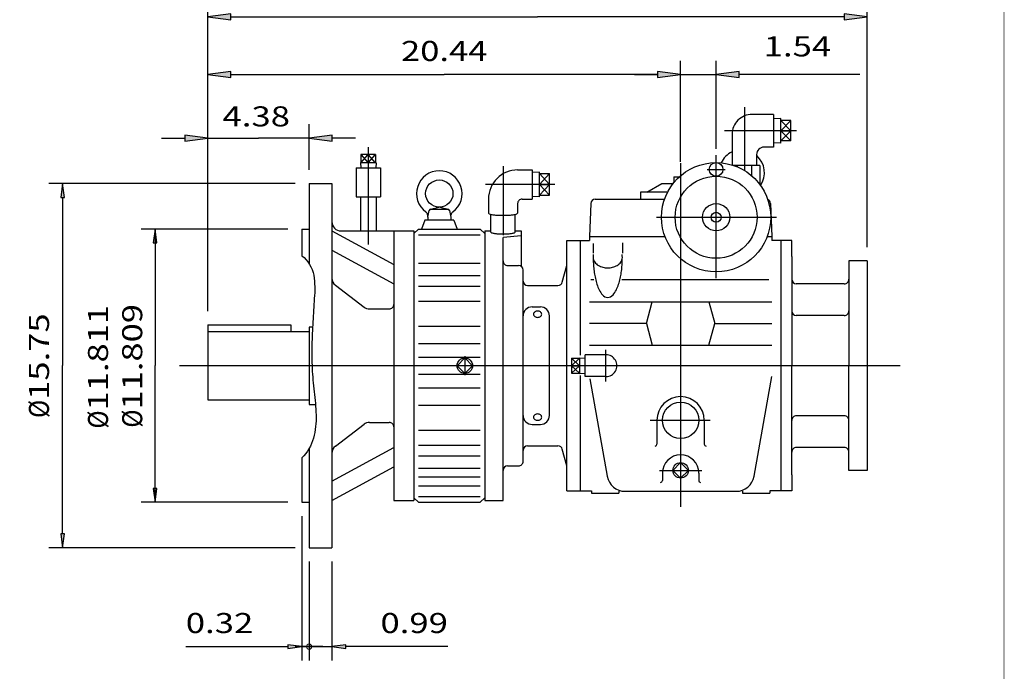
# Model space of a CAD drawing. Extents: x -48.7 to 48.7, y -36 to 36.
# Drawn here: x 6.1 to 48.7, y -17.6 to 10.5 of the extents above; entities that cross this region are included whole.
import ezdxf
from ezdxf.enums import TextEntityAlignment as Align

# ---------------------------------------------------------------- set-up
doc = ezdxf.new("R2010")
doc.units = 0
doc.header["$MEASUREMENT"] = 0
doc.layers.add('1', color=7, linetype='Continuous')
doc.styles.get("Standard").update_dxf_attribs({"font": 'ROMAND.SHX'})
doc.dimstyles.get("Standard").update_dxf_attribs({"dimtxt": 0.185806, "dimasz": 0.18, "dimexe": 0.18, "dimexo": 0.0625, "dimgap": 0.09, "dimtad": 0, "dimtih": 1, "dimtoh": 1, "dimdec": 4, "dimrnd": 1e-07, "dimzin": 0, "dimdsep": 46, "dimtxsty": 'Standard', "dimcen": 0.09, "dimadec": 0, "dimazin": 0, "dimtfac": 1, "dimtdec": 4, "dimtofl": 0, "dimtmove": 0, "dimatfit": 3, "dimfxl": 0, "dimtolj": 1, "dimtzin": 0, "dimarcsym": 0})

# ---------------------------------------------------------------- blocks, each defined once
blk = doc.blocks.new('*D1')
at = {"linetype": 'Continuous'}
for points in [[(14.275, 8.175), (15.275, 8.045), (15.275, 8.305)], [(34.718, 8.175), (33.718, 8.305), (33.718, 8.045)]]:
    blk.add_hatch(color=7, dxfattribs=at).paths.add_polyline_path(points)
at = {"color": 7, "linetype": 'Continuous'}
for p, q in [((14.275, -2.049), (14.275, 8.775)), ((34.718, 4.401), (34.718, 8.775))]:
    blk.add_line(p, q, dxfattribs=at)
for points in [[(14.275, 8.175), (15.275, 8.045), (15.275, 8.305)], [(34.718, 8.175), (33.718, 8.305), (33.718, 8.045)]]:
    blk.add_lwpolyline(points, close=True, dxfattribs=at)
for points in [[(15.275, 8.175), (15.275, 8.175), (15.275, 8.175), (24.496, 8.175)], [(33.718, 8.175), (33.718, 8.175), (33.718, 8.175), (24.496, 8.175)]]:
    blk.add_lwpolyline(points, dxfattribs=at)
blk.add_text('20.44', height=0.8671, rotation=0, dxfattribs=at).set_placement((22.627, 8.764), (26.366, 8.764), align=Align.FIT)
blk = doc.blocks.new('*D2')
at = {"linetype": 'Continuous'}
for points in [[(14.275, 5.427), (13.275, 5.557), (13.275, 5.297)], [(18.655, 5.427), (19.655, 5.297), (19.655, 5.557)]]:
    blk.add_hatch(color=7, dxfattribs=at).paths.add_polyline_path(points)
at = {"color": 7, "linetype": 'Continuous'}
for p, q in [((14.275, -2.049), (14.275, 6.027)), ((18.655, 4.063), (18.655, 6.027))]:
    blk.add_line(p, q, dxfattribs=at)
for points in [[(14.275, 5.427), (13.275, 5.557), (13.275, 5.297)], [(18.655, 5.427), (19.655, 5.297), (19.655, 5.557)]]:
    blk.add_lwpolyline(points, close=True, dxfattribs=at)
for points in [[(12.275, 5.427), (13.275, 5.427)], [(14.275, 5.427), (16.465, 5.427)], [(18.655, 5.427), (16.465, 5.427)], [(20.655, 5.427), (19.655, 5.427)]]:
    blk.add_lwpolyline(points, dxfattribs=at)
blk.add_text('4.38', height=0.8671, rotation=0, dxfattribs=at).set_placement((14.911, 5.935), (17.828, 5.935), align=Align.FIT)
blk = doc.blocks.new('*D3')
at = {"linetype": 'Continuous'}
for points in [[(34.718, 8.175), (33.718, 8.305), (33.718, 8.045)], [(36.253, 8.175), (37.253, 8.045), (37.253, 8.305)]]:
    blk.add_hatch(color=7, dxfattribs=at).paths.add_polyline_path(points)
at = {"color": 7, "linetype": 'Continuous'}
for p, q in [((34.718, 4.401), (34.718, 8.775)), ((36.253, 4.968), (36.253, 8.775))]:
    blk.add_line(p, q, dxfattribs=at)
for points in [[(32.718, 8.175), (33.718, 8.175)], [(34.718, 8.175), (36.253, 8.175)], [(42.471, 8.175), (38.253, 8.175), (37.253, 8.175)]]:
    blk.add_lwpolyline(points, dxfattribs=at)
for points in [[(34.718, 8.175), (33.718, 8.305), (33.718, 8.045)], [(36.253, 8.175), (37.253, 8.045), (37.253, 8.305)]]:
    blk.add_lwpolyline(points, close=True, dxfattribs=at)
blk.add_text('1.54', height=0.8671, rotation=0, dxfattribs=at).set_placement((38.31, 8.962), (41.228, 8.962), align=Align.FIT)
blk = doc.blocks.new('*D14')
at = {"linetype": 'Continuous'}
for points in [[(14.275, 10.677), (15.275, 10.547), (15.275, 10.807)], [(42.785, 10.677), (41.785, 10.807), (41.785, 10.547)]]:
    blk.add_hatch(color=7, dxfattribs=at).paths.add_polyline_path(points)
at = {"color": 7, "linetype": 'Continuous'}
for p, q in [((14.275, -2.049), (14.275, 11.277)), ((42.785, 0.719), (42.785, 11.277))]:
    blk.add_line(p, q, dxfattribs=at)
for points in [[(14.275, 10.677), (15.275, 10.547), (15.275, 10.807)], [(42.785, 10.677), (41.785, 10.807), (41.785, 10.547)]]:
    blk.add_lwpolyline(points, close=True, dxfattribs=at)
for points in [[(15.275, 10.677), (15.275, 10.677), (15.275, 10.677), (28.53, 10.677)], [(41.785, 10.677), (41.785, 10.677), (41.785, 10.677), (28.53, 10.677)]]:
    blk.add_lwpolyline(points, dxfattribs=at)
blk.add_text('28.51', height=0.8671, rotation=0, dxfattribs=at).set_placement((26.66, 11.266), (30.399, 11.266), align=Align.FIT)
blk = doc.blocks.new('*D15')
at = {"linetype": 'Continuous'}
blk.add_hatch(color=7, dxfattribs=at).paths.add_polyline_path([(18.34, -16.562), (17.74, -16.484), (17.74, -16.64)])
at = {"color": 7, "linetype": 'Continuous'}
for p, q in [((18.34, -10.917), (18.34, -17.162)), ((18.655, -12.885), (18.655, -17.162)), ((18.655, -16.562), (18.655, -16.562))]:
    blk.add_line(p, q, dxfattribs=at)
for points in [[(13.322, -16.562), (17.14, -16.562), (17.74, -16.562)], [(18.655, -16.562), (18.34, -16.562)], [(19.255, -16.562), (18.655, -16.562)]]:
    blk.add_lwpolyline(points, dxfattribs=at)
blk.add_lwpolyline([(18.34, -16.562), (17.74, -16.484), (17.74, -16.64)], close=True, dxfattribs=at)
blk.add_text('0.32', height=0.8671, dxfattribs=at).set_placement((13.322, -15.973), (16.24, -15.973), align=Align.FIT)
blk = doc.blocks.new('_NONE')
at = {"color": 0, "linetype": 'ByBlock'}
blk.add_circle((0, 0), 0.25, dxfattribs=at)
blk = doc.blocks.new('*D16')
at = {"layer": '1', "linetype": 'Continuous'}
blk.add_hatch(color=7, dxfattribs=at).paths.add_polyline_path([(19.639, -16.562), (20.239, -16.64), (20.239, -16.484)])
at = {"layer": '1', "color": 7, "linetype": 'Continuous'}
for p, q in [((18.655, -12.885), (18.655, -17.162)), ((19.639, -12.885), (19.639, -17.162)), ((18.655, -16.562), (18.655, -16.562))]:
    blk.add_line(p, q, dxfattribs=at)
for points in [[(18.055, -16.562), (18.655, -16.562)], [(18.655, -16.562), (19.639, -16.562)], [(24.656, -16.562), (20.839, -16.562), (20.239, -16.562)]]:
    blk.add_lwpolyline(points, dxfattribs=at)
blk.add_lwpolyline([(19.639, -16.562), (20.239, -16.64), (20.239, -16.484)], close=True, dxfattribs=at)
blk.add_text('0.99', height=0.8671, dxfattribs=at).set_placement((21.739, -15.973), (24.656, -15.973), align=Align.FIT)
blk = doc.blocks.new('*D17')
at = {"linetype": 'Continuous'}
for points in [[(11.994, 1.494), (11.916, 0.894), (12.072, 0.894)], [(11.994, -10.317), (12.072, -9.717), (11.916, -9.717)]]:
    blk.add_hatch(color=7, dxfattribs=at).paths.add_polyline_path(points)
at = {"color": 7, "linetype": 'Continuous'}
for p, q in [((17.74, 1.494), (11.394, 1.494)), ((17.74, -10.317), (11.394, -10.317))]:
    blk.add_line(p, q, dxfattribs=at)
for points in [[(11.994, 1.494), (11.916, 0.894), (12.072, 0.894)], [(11.994, -10.317), (12.072, -9.717), (11.916, -9.717)]]:
    blk.add_lwpolyline(points, close=True, dxfattribs=at)
for points in [[(11.994, 0.894), (11.994, 0.894), (11.994, 0.894), (11.994, -4.411)], [(11.994, -9.717), (11.994, -9.717), (11.994, -9.717), (11.994, -4.411)]]:
    blk.add_lwpolyline(points, dxfattribs=at)
for s, p, p2 in [('11.809', (11.44, -6.307), (11.44, -1.746)), ('%%c', (11.44, -7.093), (11.44, -6.307))]:
    blk.add_text(s, height=0.8671, rotation=90, dxfattribs=at).set_placement(p, p2, align=Align.FIT)
blk = doc.blocks.new('*D18')
at = {"linetype": 'Continuous'}
for points in [[(7.998, 3.463), (7.92, 2.863), (8.076, 2.863)], [(7.998, -12.285), (8.076, -11.685), (7.92, -11.685)]]:
    blk.add_hatch(color=7, dxfattribs=at).paths.add_polyline_path(points)
at = {"color": 7, "linetype": 'Continuous'}
for p, q in [((18.055, 3.463), (7.398, 3.463)), ((18.055, -12.285), (7.398, -12.285))]:
    blk.add_line(p, q, dxfattribs=at)
for points in [[(7.998, 3.463), (7.92, 2.863), (8.076, 2.863)], [(7.998, -12.285), (8.076, -11.685), (7.92, -11.685)]]:
    blk.add_lwpolyline(points, close=True, dxfattribs=at)
for points in [[(7.998, 2.863), (7.998, 2.863), (7.998, 2.863), (7.998, -4.411)], [(7.998, -11.685), (7.998, -11.685), (7.998, -11.685), (7.998, -4.411)]]:
    blk.add_lwpolyline(points, dxfattribs=at)
for s, p, p2 in [('15.75', (7.408, -5.888), (7.408, -2.149)), ('%%c', (7.408, -6.674), (7.408, -5.888))]:
    blk.add_text(s, height=0.8671, rotation=90, dxfattribs=at).set_placement(p, p2, align=Align.FIT)
blk = doc.blocks.new('*D19')
at = {"color": 7, "linetype": 'Continuous'}
for p, q in [((17.74, 1.494), (11.394, 1.494)), ((11.994, 1.494), (11.994, 1.494)), ((17.74, -10.317), (11.394, -10.317)), ((11.994, -10.317), (11.994, -10.317))]:
    blk.add_line(p, q, dxfattribs=at)
for points in [[(11.994, 1.494), (11.994, 1.494), (11.994, 1.494), (11.994, -4.411)], [(11.994, -10.317), (11.994, -10.317), (11.994, -10.317), (11.994, -4.411)]]:
    blk.add_lwpolyline(points, dxfattribs=at)
for s, p, p2 in [('11.811', (9.961, -6.347), (9.961, -1.786)), ('%%c', (9.961, -7.133), (9.961, -6.347))]:
    blk.add_text(s, height=0.8671, rotation=90, dxfattribs=at).set_placement(p, p2, align=Align.FIT)

msp = doc.modelspace()

# ---------------------------------------------------------------- linework, layer by layer
at = {"color": 7, "linetype": 'Continuous'}
for p, q in [((37.47367, 6.76531), (37.47367, 4.02839)), ((38.73352, 6.45472), (37.80948, 6.45472)), ((38.73352, 6.45472), (38.73352, 5.0374)), ((39.04847, 6.27573), (38.73351, 6.26588)), ((39.04848, 5.2164), (39.04848, 6.27572)), ((39.48155, 6.18671), (39.04848, 6.18671)), ((39.04848, 6.18671), (39.48155, 5.74606)), ((39.48155, 6.18671), (39.04848, 5.74606)), ((39.48155, 5.30542), (39.48155, 6.18671)), ((39.72973, 5.74606), (36.61866, 5.74606)), ((36.94334, 5.58858), (36.94334, 4.26505)), ((39.48155, 5.74606), (39.04848, 5.30542)), ((39.04848, 5.74606), (39.48155, 5.30542)), ((39.04848, 5.74606), (39.48155, 5.74606)), ((39.04848, 5.2164), (38.73351, 5.22624)), ((39.48155, 5.30542), (39.04848, 5.30542)), ((21.53159, 4.72047), (20.89607, 4.72047)), ((20.89607, 4.72047), (20.89607, 4.36614)), ((20.89608, 4.36614), (21.21383, 4.72047)), ((20.89608, 4.72047), (21.21383, 4.36614)), ((21.21383, 5.03592), (21.21383, 0.8248)), ((21.21383, 4.72047), (21.21383, 4.36614)), ((21.21383, 4.36614), (21.53159, 4.72047)), ((21.53159, 4.36614), (21.21383, 4.72047)), ((21.53159, 4.72047), (21.53159, 4.36614)), ((36.2532, -0.62798), (36.2532, 4.68447)), ((38.00401, 4.72244), (38.00401, 4.25)), ((38.73352, 5.0374), (38.31897, 5.0374)), ((20.87888, 4.36614), (20.88583, 4.1437)), ((21.54877, 4.36614), (20.87889, 4.36614)), ((21.54877, 4.36614), (21.54182, 4.1437)), ((34.71777, 4.34824), (34.71777, -10.51378)), ((20.68234, 4.1437), (21.74533, 4.1437)), ((20.68234, 4.1437), (20.68234, 2.88386)), ((21.74533, 4.1437), (21.74533, 2.88386)), ((27.0406, 4.21975), (27.0406, 1.23349)), ((27.67052, 4.05488), (28.30045, 4.05488)), ((28.30045, 4.05488), (28.30045, 2.79503)), ((28.61541, 3.95462), (28.30045, 3.94478)), ((28.61541, 2.89529), (28.61541, 3.95462)), ((28.61541, 3.89361), (29.04848, 3.89361)), ((29.04848, 3.89361), (28.61541, 3.42495)), ((28.61541, 3.89361), (29.04848, 3.42495)), ((29.04848, 2.9563), (29.04848, 3.89361)), ((35.85886, 4.07283), (36.65001, 4.07283)), ((38.14296, 4.25), (36.9908, 4.25)), ((37.15871, 4.25), (37.15871, 4.18766)), ((37.78863, 4.25), (37.78863, 3.80102)), ((38.14296, 4.25), (38.14296, 3.42323)), ((18.65478, 3.4626), (18.65478, 0.00306)), ((18.65478, 3.4626), (19.63903, 3.4626)), ((19.63903, 3.4626), (19.63903, -12.28543)), ((29.28528, 3.42495), (26.28239, 3.42495)), ((28.61541, 3.42495), (29.04848, 3.42495)), ((29.04848, 3.42495), (28.61541, 2.9563)), ((28.61541, 3.42495), (29.04848, 2.9563)), ((33.26107, 3.08858), (33.90857, 3.46241)), ((33.90857, 3.46241), (34.39347, 3.46241)), ((34.42249, 3.75769), (34.42249, 3.49873)), ((34.42249, 3.75769), (34.6685, 3.75769)), ((34.15372, 3.08858), (32.98548, 3.08858)), ((32.98549, 3.08858), (32.98549, 2.79331)), ((20.68234, 2.88386), (21.74533, 2.88386)), ((20.87328, 2.88386), (20.87328, 1.41535)), ((21.55438, 2.88386), (21.55438, 1.41535)), ((26.41068, 2.79503), (26.41068, 2.17737)), ((27.67052, 2.59818), (27.67052, 2.17737)), ((27.86737, 2.79503), (28.30045, 2.79503)), ((28.61541, 2.89529), (28.30045, 2.90513)), ((28.61541, 2.9563), (29.04848, 2.9563)), ((30.83049, 2.60332), (30.78076, 1.17913)), ((31.02723, 2.79331), (34.0261, 2.79331)), ((38.60505, 2.60333), (38.65479, 1.17913)), ((23.79257, 2.0059), (23.84358, 2.29516)), ((23.90446, 2.35845), (24.26803, 2.43719)), ((23.92112, 2.36023), (24.64827, 2.36023)), ((24.30136, 2.43719), (24.66494, 2.35845)), ((24.72582, 2.29517), (24.77682, 2.00591)), ((23.65477, 1.88779), (23.51148, 1.49409)), ((24.91462, 1.88779), (23.65478, 1.88779)), ((23.79257, 2.0059), (23.79257, 1.88779)), ((24.77682, 2.0059), (24.77682, 1.88779)), ((24.91462, 1.88779), (25.05791, 1.49409)), ((26.51773, 1.35865), (26.51773, 2.12848)), ((27.56346, 1.35865), (27.56346, 2.12848)), ((33.67549, 2.0059), (38.86876, 2.0059)), ((18.33982, 1.49409), (18.33982, 0.34257)), ((18.33982, 1.49409), (18.65478, 1.49409)), ((19.63903, 1.41866), (22.3162, -0.03484)), ((20.03273, 1.41535), (23.18234, 1.41535)), ((22.31619, 1.41535), (22.31619, -10.23819)), ((23.18234, 1.29724), (23.37919, 1.49409)), ((23.18234, 1.41535), (23.18234, -10.23819)), ((23.37919, 1.49409), (26.05635, 1.49409)), ((26.05635, 1.49409), (26.2532, 1.29724)), ((26.2532, 1.41535), (26.51892, 1.41535)), ((26.2532, 1.41535), (26.2532, -10.23819)), ((27.56228, 1.41535), (27.828, 1.41535)), ((27.828, 1.41535), (27.828, -0.12008)), ((23.37919, 1.24321), (26.05635, 1.24321)), ((27.82801, 1.19614), (27.0406, 1.12725)), ((27.0406, -10.23819), (27.0406, 1.12725)), ((29.79651, 1.00197), (30.78076, 1.00197)), ((29.79651, -9.8248), (29.79651, 1.00197)), ((30.38706, -3.95465), (30.38706, 1.00197)), ((30.78076, 1.17913), (30.78076, 1.00197)), ((30.78076, 1.17913), (34.04041, 1.17913)), ((30.93824, 0.87313), (30.93824, 0.45001)), ((32.19808, 0.8943), (32.19808, 0.45001)), ((38.466, 1.17913), (38.65478, 1.17913)), ((38.65478, 1.17913), (38.65478, 1.00197)), ((39.52092, 1.00197), (38.65478, 1.00197)), ((39.04848, 1.00197), (39.04848, -9.82481)), ((39.52092, 0.31299), (39.52092, 1.00197)), ((19.63903, 0.58349), (22.3162, -0.87001)), ((23.37919, 0.02069), (26.05635, 0.02069)), ((39.52092, 0.31299), (39.52092, -4.41142)), ((41.99478, 0.11858), (41.99478, -4.41142)), ((42.78478, 0.11858), (42.78478, -8.94142)), ((27.23745, -0.08071), (27.70989, -0.08071)), ((27.90674, -8.54528), (27.90674, -0.27756)), ((29.60352, -0.80095), (29.79651, -0.08071)), ((23.37919, -0.50867), (26.05635, -0.50867)), ((30.82991, -0.68369), (30.96035, -0.68369)), ((32.17599, -0.68369), (38.53667, -0.68369)), ((19.79388, -0.93341), (21.02931, -1.87623)), ((23.37919, -0.97083), (26.05635, -0.97083)), ((28.10359, -0.94685), (29.41338, -0.94685)), ((23.37919, -1.61721), (26.05635, -1.61721)), ((30.78076, -1.65044), (38.65478, -1.65044)), ((33.24139, -2.58714), (33.49238, -1.65044)), ((35.94316, -1.65044), (36.19415, -2.58714)), ((21.26816, -1.95696), (22.11934, -1.95696)), ((28.30045, -1.8692), (28.65478, -1.8692)), ((29.04848, -6.55993), (29.04848, -2.2629)), ((14.27478, -2.64869), (14.27478, -5.8878)), ((14.27478, -2.64869), (17.86737, -2.64869)), ((14.27478, -2.93504), (18.65478, -2.93504)), ((17.86737, -2.64869), (17.86737, -2.93504)), ((18.65478, -2.73819), (18.80723, -2.73819)), ((18.65478, -2.74213), (18.65478, -6.08465)), ((23.37919, -2.7084), (26.05635, -2.7084)), ((33.24139, -2.58714), (30.78076, -2.58714)), ((33.24139, -2.58714), (33.49204, -3.52259)), ((35.94349, -3.52259), (36.19414, -2.58714)), ((36.19415, -2.58714), (38.65478, -2.58714)), ((23.37919, -3.45035), (26.05635, -3.45035)), ((30.78076, -3.52259), (38.65478, -3.52259)), ((31.48942, -5.10039), (31.48942, -3.72244)), ((23.37919, -4.03711), (26.05635, -4.03711)), ((25.38706, -4.07735), (25.05299, -4.41142)), ((25.38706, -3.99773), (25.38706, -4.8251)), ((25.72113, -4.41142), (25.38706, -4.07735)), ((29.99336, -4.09366), (29.99336, -4.72918)), ((29.99336, -4.09366), (30.34769, -4.09366)), ((29.99336, -4.09366), (30.34769, -4.41142)), ((30.34769, -4.09366), (29.99336, -4.41142)), ((30.34769, -4.07647), (30.34769, -4.74636)), ((30.34769, -4.07647), (30.58391, -4.08386)), ((31.48942, -3.93898), (30.58391, -3.93898)), ((30.58391, -4.88386), (30.58391, -3.93898)), ((44.20789, -4.41142), (13.04709, -4.41142)), ((25.38706, -4.74549), (25.053, -4.41142)), ((25.72112, -4.41142), (25.38706, -4.74548)), ((30.34769, -4.41142), (29.99336, -4.72918)), ((29.99336, -4.41142), (30.34769, -4.72918)), ((29.99336, -4.41142), (30.34769, -4.41142)), ((39.52092, -9.13583), (39.52092, -4.41142)), ((41.99478, -8.94142), (41.99478, -4.41142)), ((23.37919, -4.78573), (26.05635, -4.78573)), ((29.99336, -4.72918), (30.34769, -4.72918)), ((30.34769, -4.74636), (30.58391, -4.73898)), ((30.38706, -9.8248), (30.38706, -4.83235)), ((31.48942, -4.88386), (30.58391, -4.88386)), ((30.79834, -4.97449), (31.54233, -9.19382)), ((37.8932, -9.19382), (38.65476, -4.87476)), ((23.37919, -5.37248), (26.05635, -5.37248)), ((14.27478, -5.8878), (18.65478, -5.8878)), ((18.65478, -6.08465), (18.93241, -6.08465)), ((23.37919, -6.11443), (26.05635, -6.11443)), ((33.40013, -6.77362), (35.99864, -6.77362)), ((33.69415, -6.77362), (33.69415, -7.81128)), ((35.74139, -6.77362), (35.74139, -7.81128)), ((19.79388, -7.88942), (21.02931, -6.9466)), ((21.26816, -6.86587), (22.11934, -6.86587)), ((23.37919, -7.20563), (26.05635, -7.20563)), ((28.30045, -6.95363), (28.65478, -6.95363)), ((18.65478, -7.99618), (18.65478, -12.28543)), ((19.63903, -9.40633), (22.3162, -7.95283)), ((23.37919, -7.85201), (26.05635, -7.85201)), ((28.10359, -7.87599), (29.41338, -7.87599)), ((29.79651, -8.74213), (29.60352, -8.02189)), ((18.33982, -8.40328), (18.33982, -10.31693)), ((23.37919, -8.31417), (26.05635, -8.31417)), ((19.63903, -10.2415), (22.3162, -8.788)), ((23.37919, -8.84353), (26.05635, -8.84353)), ((27.23745, -8.74213), (27.70989, -8.74213)), ((33.80089, -8.93898), (35.63981, -8.93898)), ((34.71777, -8.60491), (34.3837, -8.93897)), ((34.71777, -9.27304), (34.3837, -8.93898)), ((35.05184, -8.93897), (34.71777, -8.60491)), ((35.05183, -8.93898), (34.71777, -9.27304)), ((23.37919, -9.21116), (26.05635, -9.21116)), ((33.93037, -9.05709), (33.93037, -9.3831)), ((35.50517, -9.05709), (35.50517, -9.3831)), ((39.52092, -9.13583), (39.52092, -9.8248)), ((23.37919, -9.61405), (26.05635, -9.61405)), ((23.18234, -10.12008), (23.37919, -10.31693)), ((23.37919, -10.06605), (26.05635, -10.06605)), ((26.05635, -10.31693), (26.2532, -10.12008)), ((29.79651, -9.8248), (30.8595, -9.8248)), ((30.8595, -9.8248), (30.8595, -9.92323)), ((30.8595, -9.92323), (32.0406, -9.92323)), ((32.0406, -9.84449), (32.0406, -9.92323)), ((32.31777, -9.84449), (37.11777, -9.84449)), ((37.39493, -9.84449), (37.39493, -9.92323)), ((37.39493, -9.92323), (38.57604, -9.92323)), ((38.57604, -9.8248), (38.57604, -9.92323)), ((39.52092, -9.8248), (38.57604, -9.8248)), ((18.33982, -10.31693), (18.65478, -10.31693)), ((22.31619, -10.23819), (23.18234, -10.23819)), ((23.37919, -10.31693), (26.05635, -10.31693)), ((26.2532, -10.23819), (27.0406, -10.23819)), ((18.65478, -12.28543), (19.63903, -12.28543))]:
    msp.add_line(p, q, dxfattribs=at)
at = {"color": 7}
for p, q in [((42.78478, 0.11858), (41.99478, 0.11858)), ((41.79477, -0.87142), (39.71973, -0.87142)), ((41.79478, -2.24142), (39.71983, -2.24142)), ((41.79477, -6.58142), (39.72124, -6.58142)), ((41.79477, -7.95142), (39.72112, -7.95142)), ((42.78478, -8.94142), (41.99478, -8.94142))]:
    msp.add_line(p, q, dxfattribs=at)
at = {"const_width": 0.03352}
msp.add_lwpolyline([(-48.69649, -35.99306), (-48.69649, 35.99306), (48.69649, 35.99306), (48.69649, -35.99306)], close=True, dxfattribs=at)
at = {"color": 7, "linetype": 'Continuous'}
for points in [[(26.41068, 2.17737, 0.20720847), (26.47733, 2.13812, 0.02540253), (26.55641, 2.12129, 0.01232127), (26.63652, 2.11012, 0.00813965), (26.71703, 2.10215, 0.00624309), (26.79774, 2.09648, 0.00525599), (26.87858, 2.09265, 0.00473304), (26.95949, 2.09044, 0.0045027), (27.04042, 2.08971, 0.00450182), (27.12135, 2.09043, 0.00472997), (27.20223, 2.09264, 0.00525276), (27.28308, 2.09646, 0.00623918), (27.36382, 2.10213, 0.00813521), (27.44439, 2.11009, 0.0123071), (27.52455, 2.12125, 0.02536922), (27.60372, 2.13808, 0.20699883), (27.67052, 2.17737, 0.20699883)], [(26.51775, 1.35865, 0.20640234), (26.57316, 1.32624, 0.02522834), (26.6388, 1.31236, 0.01224028), (26.70528, 1.30315, 0.0080874), (26.7721, 1.29658, 0.00620358), (26.83907, 1.2919, 0.00522302), (26.90616, 1.28875, 0.00470352), (26.97329, 1.28692, 0.00447469), (27.04045, 1.28631, 0.00447382), (27.10761, 1.28691, 0.00470047), (27.17473, 1.28873, 0.00521982), (27.24181, 1.29189, 0.00619971), (27.30881, 1.29656, 0.008083), (27.37568, 1.30312, 0.01223541), (27.44224, 1.31234, 0.02520934), (27.50796, 1.32622, 0.20629688), (27.56346, 1.35865, 0.20629688)], [(18.33983, 0.34256, -0.1887441), (18.85367, -0.49995, -0.06038123), (18.879, -1.50626, -0.00043199), (18.81959, -2.5138, 0.0083974), (18.77588, -3.5221, 0.01779798), (18.78513, -4.53113, 0.01884736), (18.87568, -5.5361, -0.02521593), (18.95583, -6.54175, -0.07191665), (18.84061, -7.54092, -0.13644635), (18.33984, -8.40325, -0.13644635)], [(30.9401, 0.39842, 0.01373411), (30.93997, 0.13709, 0.01414386), (30.95435, -0.12381, 0.01552173), (30.98411, -0.38341, 0.01835842), (31.03125, -0.64041, 0.02398165), (31.09969, -0.89255, 0.03640445), (31.1973, -1.13474, 0.07188487), (31.34201, -1.35129, 0.20641675), (31.56829, -1.46677, 0.2061849), (31.79446, -1.35113, 0.07181636), (31.93908, -1.13462, 0.03639047), (32.03666, -0.89248, 0.02397609), (32.10509, -0.64038, 0.01835552), (32.15222, -0.38341, 0.01552152), (32.18197, -0.12382, 0.01414549), (32.19635, 0.13712, 0.01373242), (32.19623, 0.39842, 0.01373242)], [(30.93824, 0.26559, 0.08256865), (30.95578, 0.16122, 0.07143699), (31.0043, 0.06702, 0.05770055), (31.0753, -0.0118, 0.04667122), (31.16108, -0.07433, 0.03909649), (31.25631, -0.12142, 0.03423228), (31.35741, -0.15416, 0.03137347), (31.46194, -0.17345, 0.03004541), (31.56805, -0.17983, 0.03004087), (31.67414, -0.17348, 0.03135455), (31.77863, -0.15423, 0.03423531), (31.87978, -0.12151, 0.03908413), (31.97503, -0.07445, 0.04667212), (32.06088, -0.01192, 0.05770269), (32.13193, 0.0669, 0.07144651), (32.1805, 0.16111, 0.08259049), (32.19808, 0.26551, 0.08259049)]]:
    msp.add_lwpolyline(points, format="xyb", dxfattribs=at)
for points in [[(28.71383, -2.18735, 0.1408598), (28.6966, -2.12897, 0.10560493), (28.65359, -2.08539, 0.07946422), (28.59767, -2.05993, 0.06835236), (28.53667, -2.05164, 0.06825094), (28.47575, -2.05991, 0.07945882), (28.4198, -2.08535, 0.10561055), (28.37675, -2.12893, 0.14096207), (28.3595, -2.18735, 0.14085406), (28.37673, -2.24573, 0.10560104), (28.41974, -2.28931, 0.07946562), (28.47566, -2.31477, 0.06836004), (28.53667, -2.32307, 0.06825529), (28.59758, -2.31479, 0.07945939), (28.65353, -2.28935, 0.10560506), (28.69658, -2.24577, 0.14096203)], [(28.71383, -6.63549, 0.14085406), (28.6966, -6.57711, 0.10560104), (28.65359, -6.53352, 0.07946562), (28.59767, -6.50807, 0.06836004), (28.53667, -6.49977, 0.06825529), (28.47575, -6.50804, 0.07945939), (28.4198, -6.53348, 0.10560506), (28.37676, -6.57706, 0.14096203), (28.3595, -6.63549, 0.1408598), (28.37673, -6.69386, 0.10560493), (28.41974, -6.73745, 0.07946422), (28.47566, -6.7629, 0.06835236), (28.53667, -6.7712, 0.06825094), (28.59758, -6.76293, 0.07945882), (28.65353, -6.73749, 0.10561055), (28.69658, -6.69391, 0.14096207)]]:
    msp.add_lwpolyline(points, format="xyb", close=True, dxfattribs=at)
for centre, radius in [((36.2532, 2.0059), 2.3622), ((36.2532, 4.07283), 0.29528), ((24.2847, 3.02953), 0.59055), ((36.2532, 2.0059), 1.77165), ((36.2532, 2.0059), 0.59055), ((36.2532, 2.0059), 0.21437), ((25.38706, -4.41142), 0.33494), ((34.71777, -6.77362), 0.7874), ((34.71777, -8.93898), 0.33407)]:
    msp.add_circle(centre, radius, dxfattribs=at)
at = {"color": 7, "linetype": 'Continuous', "lineweight": 0}
msp.add_circle((18.65467, -16.56213), 0.11213, dxfattribs=at)
at = {"color": 7, "linetype": 'Continuous'}
for centre, radius, start, end in [((37.80948, 5.58858), 0.86614, 90.000003, 180.000009), ((37.35556, 3.93504), 0.98425, 114.760183, 154.523085), ((38.31897, 4.72244), 0.31496, 90.000003, 180.000009), ((37.35556, 3.93504), 0.98425, -34.012836, 48.473333), ((24.2847, 3.02953), 0.98425, -53.576154, 233.576135), ((27.67052, 2.79503), 1.25984, 90.000003, 180.000009), ((27.86737, 2.59818), 0.19685, 90.000003, 180.000009), ((31.02723, 2.59646), 0.19685, 89.999982, 177.999989), ((38.40831, 2.59646), 0.19685, 2.000026, 66.794715), ((23.56004, 2.04748), 0.23622, -10.136365, 53.576154), ((23.92112, 2.28149), 0.07874, 89.999982, 170.000021), ((24.64827, 2.28149), 0.07874, 9.999995, 89.999982), ((25.00936, 2.04748), 0.23622, 126.423865, 189.999966), ((20.03273, 1.80905), 0.3937, 179.999991, 269.999997), ((27.23745, 0.11614), 0.19685, 179.999978, 270.000025), ((27.70989, -0.27756), 0.19685, 0.000027, 90.000009), ((20.03273, -0.62044), 0.3937, 179.999991, 232.650863), ((28.10359, -0.75), 0.19685, 179.999991, 269.99997), ((29.41338, -0.75), 0.19685, -89.999982, -15.000024), ((21.26816, -1.56326), 0.3937, -127.34915, -90.000003), ((22.11934, -1.76011), 0.19685, -90.000003, 0), ((28.30045, -2.2629), 0.3937, 89.999982, 179.999964), ((28.65478, -2.2629), 0.3937, 0, 89.999982), ((31.48942, -4.41142), 0.47244, -90.000003, 90.000003), ((34.71777, -6.77362), 1.02362, 0, 179.999964), ((28.30045, -6.55993), 0.3937, 179.999978, 270.000025), ((28.65478, -6.55993), 0.3937, -89.999982, 0), ((21.26816, -7.25957), 0.3937, 90.000003, 127.34915), ((22.11934, -7.06272), 0.19685, 0, 90.000003), ((20.03273, -8.2024), 0.3937, 127.34915, 180.000009), ((28.10359, -8.07284), 0.19685, 90.000009, 179.999991), ((29.41338, -8.07284), 0.19685, 15.000038, 90.000009), ((33.61541, -7.81128), 0.07874, -89.999982, 0), ((35.82013, -7.81128), 0.07874, 179.999978, 270.000025), ((34.71777, -9.05709), 0.7874, 0, 179.999964), ((27.23745, -8.93898), 0.19685, 89.999982, 179.999964), ((27.70989, -8.54528), 0.19685, -89.999982, 0.000027), ((32.31777, -9.05709), 0.7874, -169.999993, -90.000003), ((37.11777, -9.05709), 0.7874, -90.000003, -10.000003), ((33.85163, -9.3831), 0.07874, -89.999982, 0), ((35.58391, -9.3831), 0.07874, 179.999978, 270.000025)]:
    msp.add_arc(centre, radius, start, end, dxfattribs=at)
at = {"color": 7}
for centre, start, end in [((39.72199, -0.67137), 180.000005, 269.999997), ((41.79478, -0.67142), -90.000003, 0), ((39.72205, -2.04143), 180.000005, 269.999997), ((41.79478, -2.04142), -90.000003, 0), ((39.72205, -6.78162), 90.000003, 180.000009), ((41.79478, -6.78142), 0, 90.000003), ((39.72205, -8.15149), 90.000003, 180.000009), ((41.79478, -8.15142), 0, 90.000003)]:
    msp.add_arc(centre, 0.2, start, end, dxfattribs=at)

# ---------------------------------------------------------------- dimensions: what is measured, and where the dimension line sits
at = {"color": 7, "linetype": 'Continuous'}
for base, p1, p2, angle, text, override, picture, middle in [((42.78477, 10.67711), (14.27478, -2.64869), (42.78478, 0.11858), 0.000007, '28.51', {"dimtxt": 0.867097, "dimasz": 1, "dimexe": 0.6, "dimexo": 0.6, "dimgap": 0.3, "dimtad": 1, "dimtih": 0, "dimtoh": 0, "dimclrd": 7, "dimclre": 7, "dimclrt": 7, "dimtfac": 0.225, "dimtix": 1, "dimtofl": 1}, '*D14', (28.52977, 11.67711)), ((34.71777, 8.17503), (14.27478, -2.64869), (34.71777, 3.80102), 0.000007, '20.44', {"dimtxt": 0.867097, "dimasz": 1, "dimexe": 0.6, "dimexo": 0.6, "dimgap": 0.3, "dimtad": 1, "dimtih": 0, "dimtoh": 0, "dimclrd": 7, "dimclre": 7, "dimclrt": 7, "dimtfac": 0.225, "dimtix": 1, "dimtofl": 1}, '*D1', (24.49627, 9.17503)), ((18.33982, -16.56214), (18.65478, -12.28543), (18.33982, -10.31693), 180, '0.32', {"dimtxt": 0.867097, "dimasz": 0.6, "dimexe": 0.6, "dimexo": 0.6, "dimgap": 0.3, "dimtad": 1, "dimtih": 0, "dimtoh": 0, "dimblk1": 'NONE', "dimsah": 1, "dimclrd": 7, "dimclre": 7, "dimclrt": 7, "dimtfac": 1.022147, "dimtofl": 1}, '*D15', (14.78111, -15.56214))]:
    dim = msp.add_linear_dim(base=base, p1=p1, p2=p2, angle=angle, text=text, dimstyle='Standard', override=override, dxfattribs=at)
    dim.commit()
    dim.dimension.update_dxf_attribs({"geometry": picture, "text_midpoint": middle})
for base, p1, p2, angle, text, override, picture, middle, dimtype in [((36.2532, 8.17503), (34.71777, 3.80102), (36.2532, 4.36811), 0.00003, '1.54', {"dimtxt": 0.867097, "dimasz": 1, "dimexe": 0.6, "dimexo": 0.6, "dimgap": 0.3, "dimtad": 1, "dimtih": 0, "dimtoh": 0, "dimclrd": 7, "dimclre": 7, "dimclrt": 7, "dimtfac": 0.225, "dimtofl": 1}, '*D3', (39.76891, 9.37337), 160), ((18.65478, 5.42665), (14.27478, -2.64869), (18.65478, 3.4626), 359.999962, '4.38', {"dimtxt": 0.867097, "dimasz": 1, "dimexe": 0.6, "dimexo": 0.6, "dimgap": 0.3, "dimtad": 1, "dimtih": 0, "dimtoh": 0, "dimclrd": 7, "dimclre": 7, "dimclrt": 7, "dimtfac": 0.225, "dimtix": 1, "dimtofl": 1}, '*D2', (16.3697, 6.34623), 160), ((11.99423, -10.31693), (18.33982, 1.49409), (18.33982, -10.31693), 270, '11.811', {"dimtxt": 0.867097, "dimasz": 0.6, "dimexe": 0.6, "dimexo": 0.6, "dimgap": 0.3, "dimtad": 1, "dimtih": 0, "dimtoh": 0, "dimpost": 'Ø', "dimblk": 'NONE', "dimse1": 1, "dimse2": 1, "dimclrd": 7, "dimclre": 7, "dimclrt": 7, "dimtfac": 1.022147, "dimtofl": 1}, '*D19', (9.54997, -4.45913), 161), ((11.99423, -10.31693), (18.33982, 1.49409), (18.33982, -10.31693), 270, '11.809', {"dimtxt": 0.867097, "dimasz": 0.6, "dimexe": 0.6, "dimexo": 0.6, "dimgap": 0.3, "dimtad": 1, "dimtih": 0, "dimtoh": 0, "dimpost": 'Ø', "dimclrd": 7, "dimclre": 7, "dimclrt": 7, "dimtfac": 1.022147, "dimtofl": 1}, '*D17', (11.02916, -4.41971), 161)]:
    dim = msp.add_linear_dim(base=base, p1=p1, p2=p2, angle=angle, text=text, dimstyle='Standard', override=override, dxfattribs=at)
    dim.commit()
    dim.dimension.update_dxf_attribs({"geometry": picture, "text_midpoint": middle, "dimtype": dimtype})
dim = msp.add_aligned_dim(p1=(18.65478, 3.4626), p2=(18.65478, -12.28543), distance=-10.65725, text='15.75', dimstyle='Standard', override={"dimtxt": 0.867097, "dimasz": 0.6, "dimexe": 0.6, "dimexo": 0.6, "dimgap": 0.3, "dimtad": 1, "dimtih": 0, "dimtoh": 0, "dimpost": 'Ø', "dimclrd": 7, "dimclre": 7, "dimclrt": 7, "dimtfac": 1.022147, "dimtofl": 1}, dxfattribs=at)
dim.commit()
dim.dimension.update_dxf_attribs({"geometry": '*D18', "text_midpoint": (6.99753, -4.41142)})
at = {"layer": '1', "color": 7, "linetype": 'Continuous'}
dim = msp.add_aligned_dim(p1=(18.65478, -12.28543), p2=(19.63903, -12.28543), distance=-4.27671, text='0.99', dimstyle='Standard', override={"dimtxt": 0.867097, "dimasz": 0.6, "dimexe": 0.6, "dimexo": 0.6, "dimgap": 0.3, "dimtad": 1, "dimtih": 0, "dimtoh": 0, "dimdec": 2, "dimblk1": 'NONE', "dimsah": 1, "dimclrd": 7, "dimclre": 7, "dimclrt": 7, "dimtofl": 1}, dxfattribs=at)
dim.commit()
dim.dimension.update_dxf_attribs({"geometry": '*D16', "text_midpoint": (23.19774, -15.56214)})

doc.saveas('drawing.dxf')
